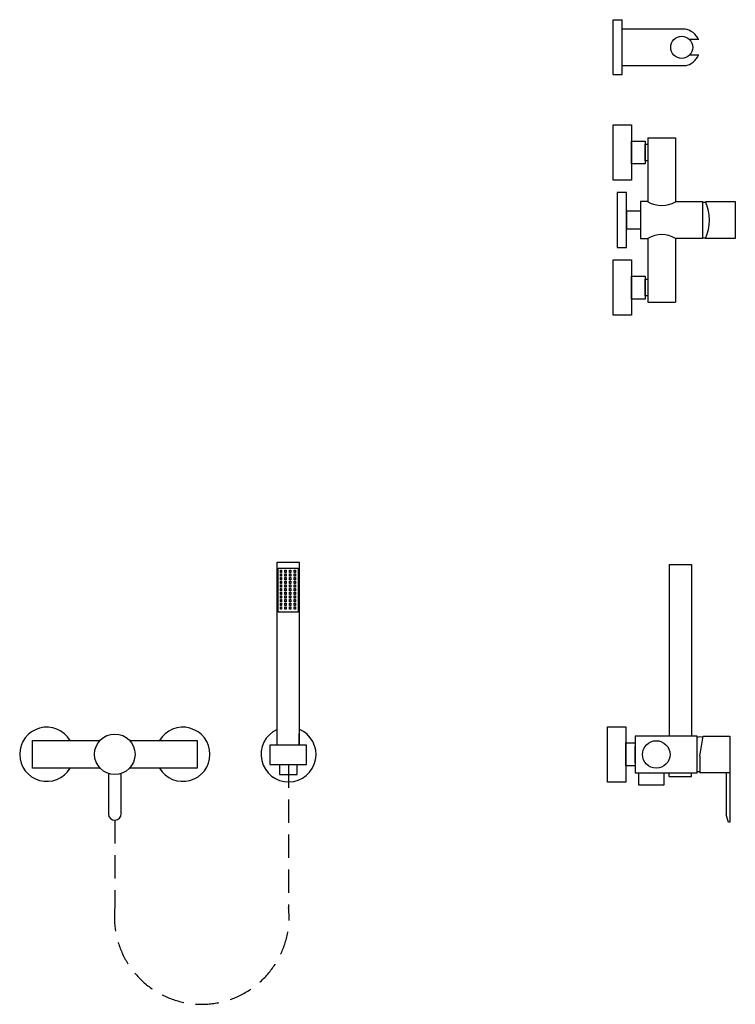
# Model space of a CAD drawing. Units: millimetres. Extents: x 419 to 1198, y 310 to 1382.
import ezdxf

# ---------------------------------------------------------------- set-up
doc = ezdxf.new("R2010")
doc.units = ezdxf.units.MM
doc.linetypes.add('DASHEDX2', pattern=[38.1, 25.4, -12.7])

# ---------------------------------------------------------------- blocks, each defined once
blk = doc.blocks.new('*U16')
blk.add_lwpolyline([(-0.7, 1.2), (0.7, 1.2), (0.7, -1.2), (-0.7, -1.2)], close=True)
blk = doc.blocks.new('*U17')
at = {"color": 0, "linetype": 'ByBlock', "lineweight": -2, "transparency": 16777216}
for p in [(0, 0), (5, 0), (10, 0), (15, 0), (0, -4), (0, -8), (5, -4), (5, -8), (10, -4), (10, -8), (15, -4), (15, -8), (0, -12), (0, -16), (0, -20), (5, -12), (5, -16), (5, -20), (10, -12), (10, -16), (10, -20), (15, -12), (15, -16), (15, -20), (0, -24), (0, -28), (0, -32), (5, -24), (5, -28), (5, -32), (10, -24), (10, -28), (10, -32), (15, -24), (15, -28), (15, -32), (0, -36), (0, -40), (5, -36), (5, -40), (10, -36), (10, -40), (15, -36), (15, -40)]:
    blk.add_blockref('*U16', p, dxfattribs=at)

msp = doc.modelspace()

# ---------------------------------------------------------------- linework, layer by layer
for p, q in [((1064.6, 1322), (1064.6, 1381.7)), ((1064.6, 1381.7), (1074.6, 1381.7)), ((1074.6, 1322), (1074.6, 1381.7)), ((1157.8, 1360.1), (1147.8, 1360.1)), ((1157.8, 1343.1), (1147.8, 1343.1)), ((1064.6, 1322), (1074.6, 1322)), ((1102.6, 1253.1), (1132.6, 1253.1)), ((1102.6, 1253.1), (1102.6, 1183.6)), ((1132.6, 1253.1), (1132.6, 1183.6)), ((1102.6, 1183.6), (1094.6, 1183.6)), ((1094.6, 1183.6), (1094.6, 1143.6)), ((1132.6, 1183.6), (1162, 1183.6)), ((1162, 1183.6), (1162, 1143.6)), ((1165.1, 1183.6), (1197.6, 1183.6)), ((1197.6, 1183.6), (1197.6, 1143.6)), ((1094.6, 1143.6), (1102.6, 1143.6)), ((1102.6, 1143.6), (1102.6, 1074.1)), ((1132.6, 1143.6), (1132.6, 1074.1)), ((1162, 1143.6), (1132.6, 1143.6)), ((1197.6, 1143.6), (1165.1, 1143.6)), ((1102.6, 1074.1), (1132.6, 1074.1)), ((1125.8, 788.7), (1149.8, 788.7)), ((1125.8, 788.7), (1125.8, 601.7)), ((1149.8, 788.7), (1149.8, 601.7)), ((699, 591.8), (699, 604.1)), ((1156, 601.7), (1088.6, 601.7)), ((1088.6, 601.7), (1088.6, 594.2)), ((1156, 561.7), (1156, 601.7)), ((1159.1, 579.7), (1162.6, 601.7)), ((1162.6, 601.7), (1191.6, 601.7)), ((1191.6, 601.7), (1191.6, 561.7)), ((432.8, 596.9), (506.2, 596.9)), ((432.8, 566.9), (432.8, 596.9)), ((538.4, 596.9), (611.8, 596.9)), ((611.8, 596.9), (611.8, 566.9)), ((1078.6, 569.2), (1078.6, 594.2)), ((1088.6, 572.7), (1088.6, 590.7)), ((1159.1, 579.7), (1159.1, 561.7)), ((701.5, 570.8), (721.5, 570.8)), ((701.5, 570.8), (701.5, 559.8)), ((720.8, 559.8), (720.8, 570.8)), ((1088.6, 569.2), (1078.6, 569.2)), ((506.2, 566.9), (432.8, 566.9)), ((515.3, 561), (515.3, 516.9)), ((529.3, 516.9), (529.3, 561)), ((611.8, 566.9), (538.4, 566.9)), ((701.5, 559.8), (720.8, 559.8)), ((1088.6, 561.7), (1156, 561.7)), ((1125.8, 557.6), (1125.8, 561.7)), ((1125.8, 557.6), (1149.8, 557.6)), ((1149.8, 557.6), (1149.8, 561.7)), ((1156, 563.3), (1159.1, 563.3)), ((1191.6, 561.7), (1159.1, 561.7)), ((1191.6, 561.7), (1187.6, 561.7)), ((1187.6, 561.7), (1187.6, 515.9)), ((1191.6, 561.7), (1191.6, 507.9)), ((1190.3, 507.9), (1187.6, 515.9)), ((1191.6, 507.9), (1190.3, 507.9))]:
    msp.add_line(p, q)
at = {"linetype": 'DASHEDX2'}
for p, q in [((711.5, 570.8), (711.5, 414.5)), ((522.5, 510.1), (522.3, 414.5))]:
    msp.add_line(p, q, dxfattribs=at)
for points in [[(1074.6, 1331.6), (1074.6, 1371.6), (1142.9, 1371.6)], [(1142.9, 1331.6), (1074.6, 1331.6)], [(1094.6, 1173.1), (1079.1, 1173.1), (1079.1, 1154.1), (1094.6, 1154.1)], [(1058.6, 611.7), (1078.6, 611.7), (1078.6, 551.7), (1058.6, 551.7), (1058.6, 611.7)], [(723, 591.8), (723, 604.1)], [(691.1, 591.8), (691.1, 570.8), (731.1, 570.8), (731.1, 591.8), (691.1, 591.8)], [(1078.6, 594.2), (1088.6, 594.2), (1088.6, 561.7)]]:
    msp.add_lwpolyline(points)
for points in [[(1064.6, 1267.1), (1084.6, 1267.1), (1084.6, 1207.1), (1064.6, 1207.1)], [(1084.6, 1249.6), (1099.6, 1249.6), (1099.6, 1224.6), (1084.6, 1224.6)], [(1099.6, 1246.1), (1102.6, 1246.1), (1102.6, 1228.1), (1099.6, 1228.1)], [(1079.1, 1193.6), (1069.1, 1193.6), (1069.1, 1133.6), (1079.1, 1133.6)], [(1064.6, 1120.1), (1084.6, 1120.1), (1084.6, 1060.1), (1064.6, 1060.1)], [(1084.6, 1102.6), (1099.6, 1102.6), (1099.6, 1077.6), (1084.6, 1077.6)], [(1099.6, 1099.1), (1102.6, 1099.1), (1102.6, 1081.1), (1099.6, 1081.1)], [(699, 790.9), (723, 790.9), (723, 591.8), (699, 591.8)], [(700, 784.5), (721.9, 784.5), (721.9, 736.5), (700, 736.5)], [(1092.8, 561.7), (1119.7, 561.7), (1119.7, 548.1), (1092.8, 548.1)]]:
    msp.add_lwpolyline(points, close=True)
for centre, radius in [((1139.3, 1351.6), 12), ((522.3, 581.9), 22), ((1111.6, 581.7), 15)]:
    msp.add_circle(centre, radius)
for centre, radius, start, end in [((1139.3, 1351.6), 20.3, 24.717, 79.6895), ((1139.3, 1351.6), 20.3, 280.3105, 335.283), ((1117.6, 1208.7), 29.3, 239.204, 300.796), ((1163.8, 1173.4), 9.22, 78.5669, 101.4331), ((1122.1, 1163.6), 47.4, 335.0623, 24.9377), ((1117.6, 1118.4), 29.3, 59.204, 120.796), ((1163.8, 1149.4), 5.1, 249.0184, 290.9816), ((448.3, 581.9), 29.5, 30.5623, 329.4377), ((596.3, 581.9), 29.5, 210.5623, 149.4377), ((711.4, 581.7), 29.9, 114.5324, 67.1689), ((1159.2, 593.7), 7.09, 63.4533, 116.5467), ((522.3, 517.1), 7, 182.0182, 2.0182)]:
    msp.add_arc(centre, radius, start, end)
msp.add_arc((616.9, 404.8), 95.1, 174.1139, 5.8861, dxfattribs=at)

# ---------------------------------------------------------------- block references
msp.add_blockref('*U17', (703.2, 781.1))

doc.saveas('drawing.dxf')
